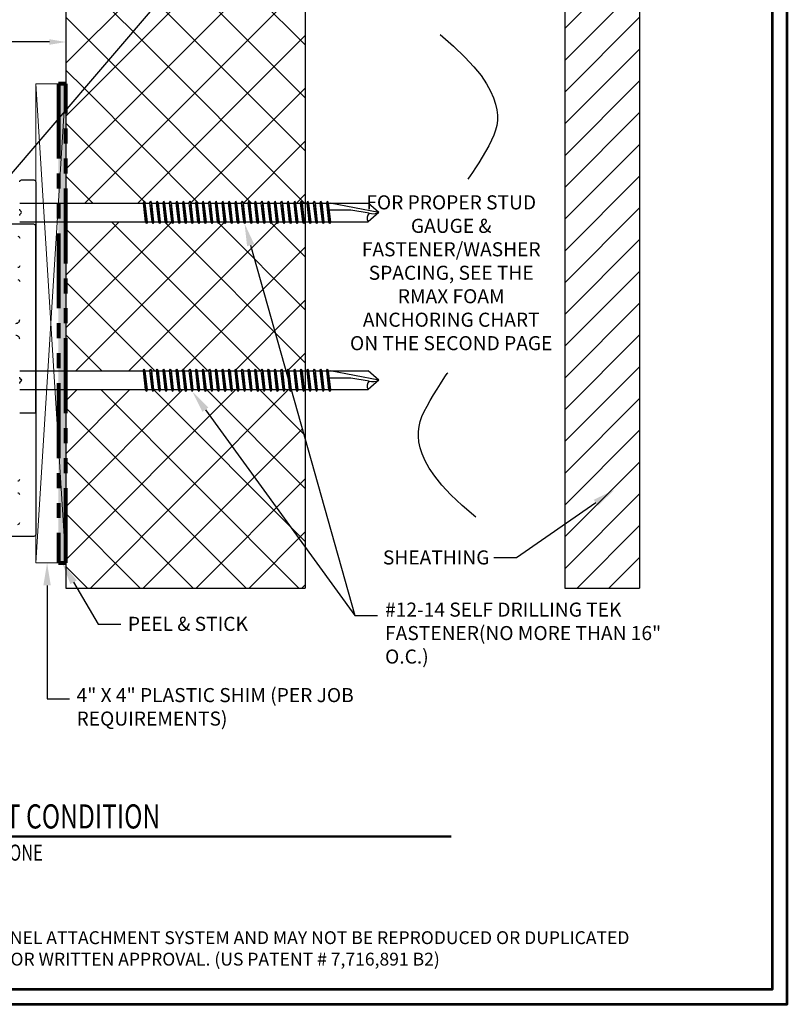
# Model space of a CAD drawing. Units: inches. Extents: x -16 to 168, y -1 to 14.
# Drawn here: x 100 to 107, y -1 to 7 of the extents above; entities that cross this region are included whole.
import ezdxf
from ezdxf import colors
from ezdxf.entities.mleader import LeaderData, LeaderLine
from ezdxf.enums import TextEntityAlignment as Align
from ezdxf.math import Vec2, Vec3

# ---------------------------------------------------------------- set-up
doc = ezdxf.new("R2010")
doc.units = ezdxf.units.IN
doc.header["$MEASUREMENT"] = 0
doc.linetypes.add('PHANTOM2', pattern=[1.25, 0.625, -0.125, 0.125, -0.125, 0.125, -0.125])
for name, color, linetype in [('BLOCK', 3, 'Continuous'), ('DIM', 1, 'Continuous'), ('Extrusions', 23, 'Continuous'), ('Fastners', 2, 'Continuous'), ('Hatch', 8, 'Continuous'), ('Sealant', 8, 'Continuous'), ('Text', 4, 'Continuous')]:
    doc.layers.add(name, color=color, linetype=linetype)
for name, color, linetype, lineweight in [('Misc.', 1, 'Continuous', 5), ('Moisture Barrier', 5, 'PHANTOM2', 80), ('NOTES', 40, 'Continuous', 50), ('TITLE-BLOCK', 7, 'Continuous', 53)]:
    doc.layers.add(name, color=color, linetype=linetype, lineweight=lineweight)
doc.styles.add('ARCHISEL', font='ARCHISEL.shx', dxfattribs={"width": 0.75})
doc.styles.add('ARCHSTYL', font='archstyl.shx')
doc.styles.get("Standard").update_dxf_attribs({"font": 'ROMANS.SHX'})
doc.dimstyles.new('AM_ANSI', dxfattribs={"dimscale": 1.5, "dimtxt": 0.12, "dimasz": 0.1, "dimexe": 0.1, "dimexo": 0.05, "dimgap": 0.06, "dimtad": 0, "dimtih": 1, "dimtoh": 1, "dimzin": 7, "dimdsep": 46, "dimlunit": 5, "dimtxsty": 'Standard', "dimcen": 0, "dimclrd": 256, "dimclre": 256, "dimclrt": 1, "dimadec": 1, "dimazin": 2, "dimtp": 0.1, "dimtm": 0.1, "dimtfac": 0.71, "dimtofl": 0, "dimtmove": 0, "dimatfit": 3, "dimfxl": 1, "dimtolj": 1, "dimtzin": 7, "dimlwd": -1, "dimlwe": -1, "dimarcsym": 1})

# ---------------------------------------------------------------- blocks, each defined once
blk = doc.blocks.new('DETAIL LABEL')
blk.add_circle((0, 0), 0.4)
at = {"layer": 'NOTES'}
blk.add_line((0.4, 0), (3.8385, 0), dxfattribs=at)
at = {"style": 'ARCHSTYL', "width": 0.75}
blk.add_text('SCALE:', height=0.1, dxfattribs=at).set_placement((0.5, -0.15))
for tag, p, height in [('LABEL', (0.5, 0.05), 0.15), ('SCALE', (1.0154, -0.15), 0.1)]:
    blk.add_attdef(tag, p, '', height=height, dxfattribs=at)
at = {"style": 'ARCHISEL', "width": 0.75}
blk.add_attdef('DETAIL', text='', height=0.2, dxfattribs=at).set_placement((0, 0.0246), align=Align.MIDDLE)
blk = doc.blocks.new('*D19')
at = {"layer": 'DefPoints', "color": 0, "transparency": 16777216}
for p in [(100.7918, 8.655), (98.5418, 7.9929), (100.7918, 7.2771)]:
    blk.add_point(p, dxfattribs=at)
at = {"layer": 'DIM', "transparency": 16777216}
for p, q in [((100.7918, 8.5863), (100.7918, 7.1396)), ((98.5418, 7.9241), (98.5418, 7.1396)), ((98.6793, 7.2771), (99.3446, 7.2771)), ((100.6543, 7.2771), (99.989, 7.2771))]:
    blk.add_line(p, q, dxfattribs=at)
for points in [[(98.6793, 7.3), (98.6793, 7.2542), (98.5418, 7.2771)], [(100.6543, 7.3), (100.6543, 7.2542), (100.7918, 7.2771)]]:
    blk.add_solid(points, dxfattribs=at)
at = {"layer": 'DIM', "color": 1, "transparency": 16777216, "insert": (99.6668, 7.2771), "char_height": 0.165, "attachment_point": 5}
blk.add_mtext('\\A1;\\A1;{\\fTahoma|b0|i0|c0|p32;2 \\H0.7x;\\S1/4;\\H1.429x;"\\P\\Farchstyl.shx;TYP.\\PMIN.}', dxfattribs=at)

msp = doc.modelspace()

# ---------------------------------------------------------------- hatches: boundary and pattern name
at = {"layer": 'Hatch'}
h = msp.add_hatch(dxfattribs=at)
h.set_pattern_fill('ANSI37', color=256, scale=2.5)
h.paths.add_polyline_path([(102.7918, 9.0435), (102.7918, 9.4813), (100.7918, 9.4813), (100.7918, 6.7078)])
h = msp.add_hatch(dxfattribs=at)
h.set_pattern_fill('ANSI31', color=256, scale=1.5)
h.set_pattern_definition([(45, (2e-07, -124.35181), (-0.13258252, 0.13258252), [])])
h.paths.add_polyline_path([(105.584, 9.4813), (104.959, 9.4813), (104.959, 2.719), (105.584, 2.719)])
h.paths.add_polyline_path([(103.0982, 5.159), (105.0763, 5.159), (105.0763, 5.7381), (103.0982, 5.7381)], flags=9)
h = msp.add_hatch(dxfattribs=at)
h.set_pattern_fill('ANSI37', color=256, scale=2.5)
h.paths.add_polyline_path([(102.7918, 8.5998), (102.7918, 9.0435), (100.7918, 6.7078), (100.7918, 5.9333), (101.4372, 5.9333), (101.4462, 5.9489), (101.4552, 5.9333), (101.4918, 5.9333), (101.5009, 5.9489), (101.5099, 5.9333), (101.5465, 5.9333), (101.5556, 5.9489), (101.5646, 5.9333), (101.6012, 5.9333), (101.6102, 5.9489), (101.6193, 5.9333), (101.6559, 5.9333), (101.6649, 5.9489), (101.6739, 5.9333), (101.7106, 5.9333), (101.7196, 5.9489), (101.7286, 5.9333), (101.7653, 5.9333), (101.7743, 5.9489), (101.7833, 5.9333), (101.82, 5.9333), (101.829, 5.9489), (101.838, 5.9333), (101.8747, 5.9333), (101.8837, 5.9489), (101.8927, 5.9333), (101.9293, 5.9333), (101.9384, 5.9489), (101.9474, 5.9333), (101.984, 5.9333), (101.9931, 5.9489), (102.0021, 5.9333), (102.0387, 5.9333), (102.0477, 5.9489), (102.0568, 5.9333), (102.0934, 5.9333), (102.1024, 5.9489), (102.1114, 5.9333), (102.1481, 5.9333), (102.1571, 5.9489), (102.1661, 5.9333), (102.2028, 5.9333), (102.2118, 5.9489), (102.2208, 5.9333), (102.2575, 5.9333), (102.2665, 5.9489), (102.2755, 5.9333), (102.3122, 5.9333), (102.3212, 5.9489), (102.3302, 5.9333), (102.3668, 5.9333), (102.3759, 5.9489), (102.3849, 5.9333), (102.4215, 5.9333), (102.4306, 5.9489), (102.4396, 5.9333), (102.4762, 5.9333), (102.4852, 5.9489), (102.4943, 5.9333), (102.5309, 5.9333), (102.5399, 5.9489), (102.5489, 5.9333), (102.5856, 5.9333), (102.5946, 5.9489), (102.6036, 5.9333), (102.6403, 5.9333), (102.6493, 5.9489), (102.6583, 5.9333), (102.695, 5.9333), (102.704, 5.9489), (102.713, 5.9333), (102.7497, 5.9333), (102.7587, 5.9489), (102.7677, 5.9333), (102.7918, 5.9333), (102.7918, 6.1973)])
h = msp.add_hatch(dxfattribs=at)
h.set_pattern_fill('ANSI37', color=256, scale=2.5)
h.paths.add_polyline_path([(102.7918, 5.777), (102.7857, 5.777), (102.7767, 5.7614), (102.7677, 5.777), (102.7311, 5.777), (102.722, 5.7614), (102.713, 5.777), (102.6764, 5.777), (102.6673, 5.7614), (102.6583, 5.777), (102.6217, 5.777), (102.6127, 5.7614), (102.6036, 5.777), (102.567, 5.777), (102.558, 5.7614), (102.5489, 5.777), (102.5123, 5.777), (102.5033, 5.7614), (102.4943, 5.777), (102.4576, 5.777), (102.4486, 5.7614), (102.4396, 5.777), (102.4029, 5.777), (102.3939, 5.7614), (102.3849, 5.777), (102.3482, 5.777), (102.3392, 5.7614), (102.3302, 5.777), (102.2936, 5.777), (102.2845, 5.7614), (102.2755, 5.777), (102.2389, 5.777), (102.2298, 5.7614), (102.2208, 5.777), (102.1842, 5.777), (102.1752, 5.7614), (102.1661, 5.777), (102.1295, 5.777), (102.1205, 5.7614), (102.1114, 5.777), (102.0748, 5.777), (102.0658, 5.7614), (102.0568, 5.777), (102.0201, 5.777), (102.0111, 5.7614), (102.0021, 5.777), (101.9654, 5.777), (101.9564, 5.7614), (101.9474, 5.777), (101.9107, 5.777), (101.9017, 5.7614), (101.8927, 5.777), (101.8561, 5.777), (101.847, 5.7614), (101.838, 5.777), (101.8014, 5.777), (101.7923, 5.7614), (101.7833, 5.777), (101.7467, 5.777), (101.7377, 5.7614), (101.7286, 5.777), (101.692, 5.777), (101.683, 5.7614), (101.6739, 5.777), (101.6373, 5.777), (101.6283, 5.7614), (101.6193, 5.777), (101.5826, 5.777), (101.5736, 5.7614), (101.5646, 5.777), (101.5279, 5.777), (101.5189, 5.7614), (101.5099, 5.777), (101.4732, 5.777), (101.4642, 5.7614), (101.4552, 5.777), (100.7918, 5.777), (100.7918, 4.5317), (101.4372, 4.5317), (101.4462, 4.5473), (101.4552, 4.5317), (101.4918, 4.5317), (101.5009, 4.5473), (101.5099, 4.5317), (101.5465, 4.5317), (101.5556, 4.5473), (101.5646, 4.5317), (101.6012, 4.5317), (101.6102, 4.5473), (101.6193, 4.5317), (101.6559, 4.5317), (101.6649, 4.5473), (101.6739, 4.5317), (101.7106, 4.5317), (101.7196, 4.5473), (101.7286, 4.5317), (101.7653, 4.5317), (101.7743, 4.5473), (101.7833, 4.5317), (101.82, 4.5317), (101.829, 4.5473), (101.838, 4.5317), (101.8747, 4.5317), (101.8837, 4.5473), (101.8927, 4.5317), (101.9293, 4.5317), (101.9384, 4.5473), (101.9474, 4.5317), (101.984, 4.5317), (101.9931, 4.5473), (102.0021, 4.5317), (102.0387, 4.5317), (102.0477, 4.5473), (102.0568, 4.5317), (102.0934, 4.5317), (102.1024, 4.5473), (102.1114, 4.5317), (102.1481, 4.5317), (102.1571, 4.5473), (102.1661, 4.5317), (102.2028, 4.5317), (102.2118, 4.5473), (102.2208, 4.5317), (102.2575, 4.5317), (102.2665, 4.5473), (102.2755, 4.5317), (102.3122, 4.5317), (102.3212, 4.5473), (102.3302, 4.5317), (102.3668, 4.5317), (102.3759, 4.5473), (102.3849, 4.5317), (102.4215, 4.5317), (102.4306, 4.5473), (102.4396, 4.5317), (102.4762, 4.5317), (102.4852, 4.5473), (102.4943, 4.5317), (102.5309, 4.5317), (102.5399, 4.5473), (102.5489, 4.5317), (102.5856, 4.5317), (102.5946, 4.5473), (102.6036, 4.5317), (102.6403, 4.5317), (102.6493, 4.5473), (102.6583, 4.5317), (102.695, 4.5317), (102.704, 4.5473), (102.713, 4.5317), (102.7497, 4.5317), (102.7587, 4.5473), (102.7677, 4.5317), (102.7918, 4.5317)])
h = msp.add_hatch(dxfattribs=at)
h.set_pattern_fill('ANSI37', color=256, scale=2.5)
h.set_pattern_definition([(45, (2e-07, -124.3518), (-0.22097087, 0.22097087), []), (135, (2e-07, -124.3518), (-0.22097087, -0.22097087), [])])
h.paths.add_polyline_path([(102.7918, 3.9629), (102.6758, 4.3744), (102.6673, 4.3598), (102.6583, 4.3754), (102.6217, 4.3754), (102.6127, 4.3598), (102.6036, 4.3754), (102.567, 4.3754), (102.558, 4.3598), (102.5489, 4.3754), (102.5123, 4.3754), (102.5033, 4.3598), (102.4943, 4.3754), (102.4576, 4.3754), (102.4486, 4.3598), (102.4396, 4.3754), (102.4029, 4.3754), (102.3939, 4.3598), (102.3849, 4.3754), (102.3482, 4.3754), (102.3392, 4.3598), (102.3302, 4.3754), (102.2936, 4.3754), (102.2845, 4.3598), (102.2755, 4.3754), (102.2389, 4.3754), (102.2298, 4.3598), (102.2208, 4.3754), (102.1842, 4.3754), (102.1752, 4.3598), (102.1661, 4.3754), (102.1295, 4.3754), (102.1205, 4.3598), (102.1114, 4.3754), (102.0748, 4.3754), (102.0658, 4.3598), (102.0568, 4.3754), (102.0201, 4.3754), (102.0111, 4.3598), (102.0021, 4.3754), (101.9654, 4.3754), (101.9564, 4.3598), (101.9474, 4.3754), (101.9107, 4.3754), (101.9017, 4.3598), (101.8927, 4.3754), (101.8561, 4.3754), (101.847, 4.3598), (101.838, 4.3754), (101.8014, 4.3754), (101.7923, 4.3598), (101.7833, 4.3754), (101.7467, 4.3754), (101.7377, 4.3598), (101.7286, 4.3754), (101.692, 4.3754), (101.683, 4.3598), (101.6739, 4.3754), (101.6373, 4.3754), (101.6283, 4.3598), (101.6193, 4.3754), (101.5826, 4.3754), (101.5736, 4.3598), (101.5646, 4.3754), (101.5279, 4.3754), (101.5189, 4.3598), (101.5099, 4.3754), (101.4732, 4.3754), (101.4642, 4.3598), (101.4552, 4.3754), (100.7918, 4.3754), (100.7918, 2.9293), (100.7918, 2.719), (102.7918, 2.719)])
at = {"layer": 'Moisture Barrier'}
h = msp.add_hatch(color=256, dxfattribs=at)
h.dxf.hatch_style = 1
h.paths.add_polyline_path([(100.7918, 6.9293), (100.7293, 6.9293), (100.7293, 2.9293), (100.7918, 2.9293)])

# ---------------------------------------------------------------- linework, layer by layer
at = {"layer": 'BLOCK'}
for points in [[(100.7918, 9.4813), (100.7918, 2.719)], [(100.7918, 9.4813), (105.584, 9.4813), (105.584, 2.719)], [(104.959, 9.4813), (104.959, 2.719)], [(102.7918, 8.5998), (102.7918, 6.1973)], [(102.7918, 6.1973), (102.7918, 2.719)]]:
    msp.add_lwpolyline(points, dxfattribs=at)
at = {"layer": 'DefPoints'}
for points in [[(100.7918, 2.719), (102.7918, 2.719)], [(104.959, 2.719), (105.584, 2.719)]]:
    msp.add_lwpolyline(points, dxfattribs=at)
at = {"layer": 'Extrusions'}
for points in [[(100.4059, 6.1107, -0.414214), (100.421, 6.1258), (100.5253, 6.1258, -0.414214), (100.5404, 6.1107), (100.5404, 3.1658, -0.414214), (100.5253, 3.1507), (99.4289, 3.1507, -0.414214)], [(100.4059, 5.829, -0.267949), (100.4135, 5.8421, 0.57735), (100.4135, 5.8682, -0.267949), (100.4059, 5.8813)], [(100.5404, 4.1809), (100.5404, 5.7413, 0.414214), (100.5253, 5.7564), (99.4289, 5.7564, 0.414214)], [(100.3908, 5.6557, -0.414214), (100.4059, 5.6406)], [(100.4059, 5.4094, -0.414214), (100.3908, 5.3943)], [(100.3908, 5.2936, -0.414214), (100.4059, 5.2785)], [(100.3744, 4.9285, 0.414214), (100.4059, 4.96)], [(100.4059, 4.7963, 0.414214), (100.3744, 4.8278)], [(100.4059, 4.4274, -0.267949), (100.4135, 4.4405, 0.57735), (100.4135, 4.4666, -0.267949), (100.4059, 4.4797)], [(100.4059, 4.4686, -1), (100.4059, 4.4384)], [(100.3908, 3.6135, 0.414214), (100.4059, 3.6286)], [(100.4059, 3.4977, 0.414214), (100.3908, 3.5128)], [(100.3908, 3.2514, 0.414214), (100.4059, 3.2665)]]:
    msp.add_lwpolyline(points, format="xyb", dxfattribs=at)
msp.add_lwpolyline([(100.4059, 4.1809), (100.5404, 4.1809)], dxfattribs=at)
at = {"layer": 'Fastners'}
for p, q in [((100.4059, 5.9333), (101.4372, 5.9333)), ((101.4372, 5.9333), (101.4462, 5.9489)), ((101.4372, 5.9333), (101.4552, 5.777)), ((101.4552, 5.9333), (101.4462, 5.9489)), ((101.4462, 5.9489), (101.4642, 5.7614)), ((101.4732, 5.777), (101.4552, 5.9333)), ((101.4552, 5.9333), (101.4918, 5.9333)), ((101.4918, 5.9333), (101.5009, 5.9489)), ((101.4918, 5.9333), (101.5099, 5.777)), ((101.5099, 5.9333), (101.5009, 5.9489)), ((101.5009, 5.9489), (101.5189, 5.7614)), ((101.5279, 5.777), (101.5099, 5.9333)), ((101.5099, 5.9333), (101.5465, 5.9333)), ((101.5465, 5.9333), (101.5556, 5.9489)), ((101.5465, 5.9333), (101.5646, 5.777)), ((101.5556, 5.9489), (101.5736, 5.7614)), ((101.5646, 5.9333), (101.5556, 5.9489)), ((101.5826, 5.777), (101.5646, 5.9333)), ((101.5646, 5.9333), (101.6012, 5.9333)), ((101.6012, 5.9333), (101.6102, 5.9489)), ((101.6012, 5.9333), (101.6193, 5.777)), ((101.6102, 5.9489), (101.6283, 5.7614)), ((101.6193, 5.9333), (101.6102, 5.9489)), ((101.6373, 5.777), (101.6193, 5.9333)), ((101.6193, 5.9333), (101.6559, 5.9333)), ((101.6559, 5.9333), (101.6649, 5.9489)), ((101.6559, 5.9333), (101.6739, 5.777)), ((101.6649, 5.9489), (101.683, 5.7614)), ((101.6739, 5.9333), (101.6649, 5.9489)), ((101.692, 5.777), (101.6739, 5.9333)), ((101.6739, 5.9333), (101.7106, 5.9333)), ((101.7106, 5.9333), (101.7196, 5.9489)), ((101.7106, 5.9333), (101.7286, 5.777)), ((101.7196, 5.9489), (101.7377, 5.7614)), ((101.7286, 5.9333), (101.7196, 5.9489)), ((101.7467, 5.777), (101.7286, 5.9333)), ((101.7286, 5.9333), (101.7653, 5.9333)), ((101.7653, 5.9333), (101.7743, 5.9489)), ((101.7653, 5.9333), (101.7833, 5.777)), ((101.7743, 5.9489), (101.7923, 5.7614)), ((101.7833, 5.9333), (101.7743, 5.9489)), ((101.8014, 5.777), (101.7833, 5.9333)), ((101.7833, 5.9333), (101.82, 5.9333)), ((101.82, 5.9333), (101.829, 5.9489)), ((101.82, 5.9333), (101.838, 5.777)), ((101.829, 5.9489), (101.847, 5.7614)), ((101.838, 5.9333), (101.829, 5.9489)), ((101.8561, 5.777), (101.838, 5.9333)), ((101.838, 5.9333), (101.8747, 5.9333)), ((101.8747, 5.9333), (101.8837, 5.9489)), ((101.8747, 5.9333), (101.8927, 5.777)), ((101.8837, 5.9489), (101.9017, 5.7614)), ((101.8927, 5.9333), (101.8837, 5.9489)), ((101.9107, 5.777), (101.8927, 5.9333)), ((101.8927, 5.9333), (101.9293, 5.9333)), ((101.9293, 5.9333), (101.9384, 5.9489)), ((101.9293, 5.9333), (101.9474, 5.777)), ((101.9384, 5.9489), (101.9564, 5.7614)), ((101.9474, 5.9333), (101.9384, 5.9489)), ((101.9654, 5.777), (101.9474, 5.9333)), ((101.9474, 5.9333), (101.984, 5.9333)), ((101.984, 5.9333), (101.9931, 5.9489)), ((101.984, 5.9333), (102.0021, 5.777)), ((101.9931, 5.9489), (102.0111, 5.7614)), ((102.0021, 5.9333), (101.9931, 5.9489)), ((102.0201, 5.777), (102.0021, 5.9333)), ((102.0021, 5.9333), (102.0387, 5.9333)), ((102.0387, 5.9333), (102.0477, 5.9489)), ((102.0387, 5.9333), (102.0568, 5.777)), ((102.0477, 5.9489), (102.0658, 5.7614)), ((102.0568, 5.9333), (102.0477, 5.9489)), ((102.0748, 5.777), (102.0568, 5.9333)), ((102.0568, 5.9333), (102.0934, 5.9333)), ((102.0934, 5.9333), (102.1024, 5.9489)), ((102.0934, 5.9333), (102.1114, 5.777)), ((102.1024, 5.9489), (102.1205, 5.7614)), ((102.1114, 5.9333), (102.1024, 5.9489)), ((102.1295, 5.777), (102.1114, 5.9333)), ((102.1114, 5.9333), (102.1481, 5.9333)), ((102.1481, 5.9333), (102.1571, 5.9489)), ((102.1481, 5.9333), (102.1661, 5.777)), ((102.1571, 5.9489), (102.1752, 5.7614)), ((102.1661, 5.9333), (102.1571, 5.9489)), ((102.1842, 5.777), (102.1661, 5.9333)), ((102.1661, 5.9333), (102.2028, 5.9333)), ((102.2028, 5.9333), (102.2118, 5.9489)), ((102.2028, 5.9333), (102.2208, 5.777)), ((102.2118, 5.9489), (102.2298, 5.7614)), ((102.2208, 5.9333), (102.2118, 5.9489)), ((102.2389, 5.777), (102.2208, 5.9333)), ((102.2208, 5.9333), (102.2575, 5.9333)), ((102.2575, 5.9333), (102.2665, 5.9489)), ((102.2575, 5.9333), (102.2755, 5.777)), ((102.2665, 5.9489), (102.2845, 5.7614)), ((102.2755, 5.9333), (102.2665, 5.9489)), ((102.2936, 5.777), (102.2755, 5.9333)), ((102.2755, 5.9333), (102.3122, 5.9333)), ((102.3122, 5.9333), (102.3212, 5.9489)), ((102.3122, 5.9333), (102.3302, 5.777)), ((102.3212, 5.9489), (102.3392, 5.7614)), ((102.3302, 5.9333), (102.3212, 5.9489)), ((102.3482, 5.777), (102.3302, 5.9333)), ((102.3302, 5.9333), (102.3668, 5.9333)), ((102.3668, 5.9333), (102.3759, 5.9489)), ((102.3668, 5.9333), (102.3849, 5.777)), ((102.3759, 5.9489), (102.3939, 5.7614)), ((102.3849, 5.9333), (102.3759, 5.9489)), ((102.4029, 5.777), (102.3849, 5.9333)), ((102.3849, 5.9333), (102.4215, 5.9333)), ((102.4215, 5.9333), (102.4306, 5.9489)), ((102.4215, 5.9333), (102.4396, 5.777)), ((102.4306, 5.9489), (102.4486, 5.7614)), ((102.4396, 5.9333), (102.4306, 5.9489)), ((102.4576, 5.777), (102.4396, 5.9333)), ((102.4396, 5.9333), (102.4762, 5.9333)), ((102.4762, 5.9333), (102.4852, 5.9489)), ((102.4762, 5.9333), (102.4943, 5.777)), ((102.4852, 5.9489), (102.5033, 5.7614)), ((102.4943, 5.9333), (102.4852, 5.9489)), ((102.5123, 5.777), (102.4943, 5.9333)), ((102.4943, 5.9333), (102.5309, 5.9333)), ((102.5309, 5.9333), (102.5399, 5.9489)), ((102.5309, 5.9333), (102.5489, 5.777)), ((102.5489, 5.9333), (102.5399, 5.9489)), ((102.5399, 5.9489), (102.558, 5.7614)), ((102.567, 5.777), (102.5489, 5.9333)), ((102.5489, 5.9333), (102.5856, 5.9333)), ((102.5856, 5.9333), (102.5946, 5.9489)), ((102.5856, 5.9333), (102.6036, 5.777)), ((102.5946, 5.9489), (102.6127, 5.7614)), ((102.6036, 5.9333), (102.5946, 5.9489)), ((102.6217, 5.777), (102.6036, 5.9333)), ((102.6036, 5.9333), (102.6403, 5.9333)), ((102.6403, 5.9333), (102.6493, 5.9489)), ((102.6403, 5.9333), (102.6583, 5.777)), ((102.6493, 5.9489), (102.6673, 5.7614)), ((102.6583, 5.9333), (102.6493, 5.9489)), ((102.6764, 5.777), (102.6583, 5.9333)), ((102.6583, 5.9333), (102.695, 5.9333)), ((102.695, 5.9333), (102.704, 5.9489)), ((102.695, 5.9333), (102.713, 5.777)), ((102.704, 5.9489), (102.722, 5.7614)), ((102.713, 5.9333), (102.704, 5.9489)), ((102.7311, 5.777), (102.713, 5.9333)), ((102.713, 5.9333), (102.7497, 5.9333)), ((102.7497, 5.9333), (102.7587, 5.9489)), ((102.7497, 5.9333), (102.7677, 5.777)), ((102.7587, 5.9489), (102.7767, 5.7614)), ((102.7677, 5.9333), (102.7587, 5.9489)), ((102.7857, 5.777), (102.7677, 5.9333)), ((102.7677, 5.9333), (102.8043, 5.9333)), ((102.8043, 5.9333), (102.8134, 5.9489)), ((102.8043, 5.9333), (102.8224, 5.777)), ((102.8134, 5.9489), (102.8314, 5.7614)), ((102.8224, 5.9333), (102.8134, 5.9489)), ((102.8404, 5.777), (102.8224, 5.9333)), ((102.8224, 5.9333), (102.859, 5.9333)), ((102.859, 5.9333), (102.8681, 5.9489)), ((102.859, 5.9333), (102.8771, 5.777)), ((102.8681, 5.9489), (102.8861, 5.7614)), ((102.8771, 5.9333), (102.8681, 5.9489)), ((102.8951, 5.777), (102.8771, 5.9333)), ((102.8771, 5.9333), (102.9137, 5.9333)), ((102.9137, 5.9333), (102.9227, 5.9489)), ((102.9137, 5.9333), (102.9318, 5.777)), ((102.9227, 5.9489), (102.9408, 5.7614)), ((102.9318, 5.9333), (102.9227, 5.9489)), ((102.9498, 5.777), (102.9318, 5.9333)), ((102.9318, 5.9333), (102.9684, 5.9333)), ((102.9684, 5.9333), (102.9774, 5.9489)), ((102.9684, 5.9333), (102.9864, 5.777)), ((102.9774, 5.9489), (102.9955, 5.7614)), ((102.9864, 5.9333), (102.9774, 5.9489)), ((103.0045, 5.777), (102.9864, 5.9333)), ((102.9864, 5.9333), (103.316, 5.9333)), ((103.4059, 5.8551), (102.9997, 5.9333)), ((102.9997, 5.9333), (103.316, 5.9333)), ((103.4059, 5.8551), (103.316, 5.9333)), ((103.1735, 5.8724), (102.9935, 5.8724)), ((103.3258, 5.8485), (103.1735, 5.8724)), ((103.4059, 5.8551), (103.316, 5.777)), ((100.4059, 5.777), (101.4552, 5.777)), ((101.4552, 5.777), (101.4642, 5.7614)), ((101.4732, 5.777), (101.4642, 5.7614)), ((101.4732, 5.777), (101.5099, 5.777)), ((101.5099, 5.777), (101.5189, 5.7614)), ((101.5279, 5.777), (101.5189, 5.7614)), ((101.5279, 5.777), (101.5646, 5.777)), ((101.5646, 5.777), (101.5736, 5.7614)), ((101.5826, 5.777), (101.5736, 5.7614)), ((101.5826, 5.777), (101.6193, 5.777)), ((101.6193, 5.777), (101.6283, 5.7614)), ((101.6373, 5.777), (101.6283, 5.7614)), ((101.6373, 5.777), (101.6739, 5.777)), ((101.6739, 5.777), (101.683, 5.7614)), ((101.692, 5.777), (101.683, 5.7614)), ((101.692, 5.777), (101.7286, 5.777)), ((101.7286, 5.777), (101.7377, 5.7614)), ((101.7467, 5.777), (101.7377, 5.7614)), ((101.7467, 5.777), (101.7833, 5.777)), ((101.7833, 5.777), (101.7923, 5.7614)), ((101.8014, 5.777), (101.7923, 5.7614)), ((101.8014, 5.777), (101.838, 5.777)), ((101.838, 5.777), (101.847, 5.7614)), ((101.8561, 5.777), (101.847, 5.7614)), ((101.8561, 5.777), (101.8927, 5.777)), ((101.8927, 5.777), (101.9017, 5.7614)), ((101.9107, 5.777), (101.9017, 5.7614)), ((101.9107, 5.777), (101.9474, 5.777)), ((101.9474, 5.777), (101.9564, 5.7614)), ((101.9654, 5.777), (101.9564, 5.7614)), ((101.9654, 5.777), (102.0021, 5.777)), ((102.0021, 5.777), (102.0111, 5.7614)), ((102.0201, 5.777), (102.0111, 5.7614)), ((102.0201, 5.777), (102.0568, 5.777)), ((102.0568, 5.777), (102.0658, 5.7614)), ((102.0748, 5.777), (102.0658, 5.7614)), ((102.0748, 5.777), (102.1114, 5.777)), ((102.1114, 5.777), (102.1205, 5.7614)), ((102.1295, 5.777), (102.1205, 5.7614)), ((102.1295, 5.777), (102.1661, 5.777)), ((102.1661, 5.777), (102.1752, 5.7614)), ((102.1842, 5.777), (102.1752, 5.7614)), ((102.1842, 5.777), (102.2208, 5.777)), ((102.2208, 5.777), (102.2298, 5.7614)), ((102.2389, 5.777), (102.2298, 5.7614)), ((102.2389, 5.777), (102.2755, 5.777)), ((102.2755, 5.777), (102.2845, 5.7614)), ((102.2936, 5.777), (102.2845, 5.7614)), ((102.2936, 5.777), (102.3302, 5.777)), ((102.3302, 5.777), (102.3392, 5.7614)), ((102.3482, 5.777), (102.3392, 5.7614)), ((102.3482, 5.777), (102.3849, 5.777)), ((102.3849, 5.777), (102.3939, 5.7614)), ((102.4029, 5.777), (102.3939, 5.7614)), ((102.4029, 5.777), (102.4396, 5.777)), ((102.4396, 5.777), (102.4486, 5.7614)), ((102.4576, 5.777), (102.4486, 5.7614)), ((102.4576, 5.777), (102.4943, 5.777)), ((102.4943, 5.777), (102.5033, 5.7614)), ((102.5123, 5.777), (102.5033, 5.7614)), ((102.5123, 5.777), (102.5489, 5.777)), ((102.5489, 5.777), (102.558, 5.7614)), ((102.567, 5.777), (102.558, 5.7614)), ((102.567, 5.777), (102.6036, 5.777)), ((102.6036, 5.777), (102.6127, 5.7614)), ((102.6217, 5.777), (102.6127, 5.7614)), ((102.6217, 5.777), (102.6583, 5.777)), ((102.6583, 5.777), (102.6673, 5.7614)), ((102.6764, 5.777), (102.6673, 5.7614)), ((102.6764, 5.777), (102.713, 5.777)), ((102.713, 5.777), (102.722, 5.7614)), ((102.7311, 5.777), (102.722, 5.7614)), ((102.7311, 5.777), (102.7677, 5.777)), ((102.7677, 5.777), (102.7767, 5.7614)), ((102.7857, 5.777), (102.7767, 5.7614)), ((102.7857, 5.777), (102.8224, 5.777)), ((102.8224, 5.777), (102.8314, 5.7614)), ((102.8404, 5.777), (102.8314, 5.7614)), ((102.8404, 5.777), (102.8771, 5.777)), ((102.8771, 5.777), (102.8861, 5.7614)), ((102.8951, 5.777), (102.8861, 5.7614)), ((102.8951, 5.777), (102.9318, 5.777)), ((102.9318, 5.777), (102.9408, 5.7614)), ((102.9498, 5.777), (102.9408, 5.7614)), ((102.9498, 5.777), (102.9864, 5.777)), ((102.9864, 5.777), (102.9955, 5.7614)), ((103.0045, 5.777), (102.9955, 5.7614)), ((102.9997, 5.777), (103.316, 5.777)), ((100.4059, 4.5317), (101.4372, 4.5317)), ((101.4372, 4.5317), (101.4462, 4.5473)), ((101.4372, 4.5317), (101.4552, 4.3754)), ((101.4552, 4.5317), (101.4462, 4.5473)), ((101.4462, 4.5473), (101.4642, 4.3598)), ((101.4732, 4.3754), (101.4552, 4.5317)), ((101.4552, 4.5317), (101.4918, 4.5317)), ((101.4918, 4.5317), (101.5009, 4.5473)), ((101.4918, 4.5317), (101.5099, 4.3754)), ((101.5099, 4.5317), (101.5009, 4.5473)), ((101.5009, 4.5473), (101.5189, 4.3598)), ((101.5279, 4.3754), (101.5099, 4.5317)), ((101.5099, 4.5317), (101.5465, 4.5317)), ((101.5465, 4.5317), (101.5556, 4.5473)), ((101.5465, 4.5317), (101.5646, 4.3754)), ((101.5556, 4.5473), (101.5736, 4.3598)), ((101.5646, 4.5317), (101.5556, 4.5473)), ((101.5826, 4.3754), (101.5646, 4.5317)), ((101.5646, 4.5317), (101.6012, 4.5317)), ((101.6012, 4.5317), (101.6102, 4.5473)), ((101.6012, 4.5317), (101.6193, 4.3754)), ((101.6102, 4.5473), (101.6283, 4.3598)), ((101.6193, 4.5317), (101.6102, 4.5473)), ((101.6373, 4.3754), (101.6193, 4.5317)), ((101.6193, 4.5317), (101.6559, 4.5317)), ((101.6559, 4.5317), (101.6649, 4.5473)), ((101.6559, 4.5317), (101.6739, 4.3754)), ((101.6649, 4.5473), (101.683, 4.3598)), ((101.6739, 4.5317), (101.6649, 4.5473)), ((101.692, 4.3754), (101.6739, 4.5317)), ((101.6739, 4.5317), (101.7106, 4.5317)), ((101.7106, 4.5317), (101.7196, 4.5473)), ((101.7106, 4.5317), (101.7286, 4.3754)), ((101.7196, 4.5473), (101.7377, 4.3598)), ((101.7286, 4.5317), (101.7196, 4.5473)), ((101.7467, 4.3754), (101.7286, 4.5317)), ((101.7286, 4.5317), (101.7653, 4.5317)), ((101.7653, 4.5317), (101.7743, 4.5473)), ((101.7653, 4.5317), (101.7833, 4.3754)), ((101.7743, 4.5473), (101.7923, 4.3598)), ((101.7833, 4.5317), (101.7743, 4.5473)), ((101.8014, 4.3754), (101.7833, 4.5317)), ((101.7833, 4.5317), (101.82, 4.5317)), ((101.82, 4.5317), (101.829, 4.5473)), ((101.82, 4.5317), (101.838, 4.3754)), ((101.829, 4.5473), (101.847, 4.3598)), ((101.838, 4.5317), (101.829, 4.5473)), ((101.8561, 4.3754), (101.838, 4.5317)), ((101.838, 4.5317), (101.8747, 4.5317)), ((101.8747, 4.5317), (101.8837, 4.5473)), ((101.8747, 4.5317), (101.8927, 4.3754)), ((101.8837, 4.5473), (101.9017, 4.3598)), ((101.8927, 4.5317), (101.8837, 4.5473)), ((101.9107, 4.3754), (101.8927, 4.5317)), ((101.8927, 4.5317), (101.9293, 4.5317)), ((101.9293, 4.5317), (101.9384, 4.5473)), ((101.9293, 4.5317), (101.9474, 4.3754)), ((101.9384, 4.5473), (101.9564, 4.3598)), ((101.9474, 4.5317), (101.9384, 4.5473)), ((101.9654, 4.3754), (101.9474, 4.5317)), ((101.9474, 4.5317), (101.984, 4.5317)), ((101.984, 4.5317), (101.9931, 4.5473)), ((101.984, 4.5317), (102.0021, 4.3754)), ((101.9931, 4.5473), (102.0111, 4.3598)), ((102.0021, 4.5317), (101.9931, 4.5473)), ((102.0201, 4.3754), (102.0021, 4.5317)), ((102.0021, 4.5317), (102.0387, 4.5317)), ((102.0387, 4.5317), (102.0477, 4.5473)), ((102.0387, 4.5317), (102.0568, 4.3754)), ((102.0477, 4.5473), (102.0658, 4.3598)), ((102.0568, 4.5317), (102.0477, 4.5473)), ((102.0748, 4.3754), (102.0568, 4.5317)), ((102.0568, 4.5317), (102.0934, 4.5317)), ((102.0934, 4.5317), (102.1024, 4.5473)), ((102.0934, 4.5317), (102.1114, 4.3754)), ((102.1024, 4.5473), (102.1205, 4.3598)), ((102.1114, 4.5317), (102.1024, 4.5473)), ((102.1295, 4.3754), (102.1114, 4.5317)), ((102.1114, 4.5317), (102.1481, 4.5317)), ((102.1481, 4.5317), (102.1571, 4.5473)), ((102.1481, 4.5317), (102.1661, 4.3754)), ((102.1571, 4.5473), (102.1752, 4.3598)), ((102.1661, 4.5317), (102.1571, 4.5473)), ((102.1842, 4.3754), (102.1661, 4.5317)), ((102.1661, 4.5317), (102.2028, 4.5317)), ((102.2028, 4.5317), (102.2118, 4.5473)), ((102.2028, 4.5317), (102.2208, 4.3754)), ((102.2118, 4.5473), (102.2298, 4.3598)), ((102.2208, 4.5317), (102.2118, 4.5473)), ((102.2389, 4.3754), (102.2208, 4.5317)), ((102.2208, 4.5317), (102.2575, 4.5317)), ((102.2575, 4.5317), (102.2665, 4.5473)), ((102.2575, 4.5317), (102.2755, 4.3754)), ((102.2665, 4.5473), (102.2845, 4.3598)), ((102.2755, 4.5317), (102.2665, 4.5473)), ((102.2936, 4.3754), (102.2755, 4.5317)), ((102.2755, 4.5317), (102.3122, 4.5317)), ((102.3122, 4.5317), (102.3212, 4.5473)), ((102.3122, 4.5317), (102.3302, 4.3754)), ((102.3212, 4.5473), (102.3392, 4.3598)), ((102.3302, 4.5317), (102.3212, 4.5473)), ((102.3482, 4.3754), (102.3302, 4.5317)), ((102.3302, 4.5317), (102.3668, 4.5317)), ((102.3668, 4.5317), (102.3759, 4.5473)), ((102.3668, 4.5317), (102.3849, 4.3754)), ((102.3759, 4.5473), (102.3939, 4.3598)), ((102.3849, 4.5317), (102.3759, 4.5473)), ((102.4029, 4.3754), (102.3849, 4.5317)), ((102.3849, 4.5317), (102.4215, 4.5317)), ((102.4215, 4.5317), (102.4306, 4.5473)), ((102.4215, 4.5317), (102.4396, 4.3754)), ((102.4306, 4.5473), (102.4486, 4.3598)), ((102.4396, 4.5317), (102.4306, 4.5473)), ((102.4576, 4.3754), (102.4396, 4.5317)), ((102.4396, 4.5317), (102.4762, 4.5317)), ((102.4762, 4.5317), (102.4852, 4.5473)), ((102.4762, 4.5317), (102.4943, 4.3754)), ((102.4852, 4.5473), (102.5033, 4.3598)), ((102.4943, 4.5317), (102.4852, 4.5473)), ((102.5123, 4.3754), (102.4943, 4.5317)), ((102.4943, 4.5317), (102.5309, 4.5317)), ((102.5309, 4.5317), (102.5399, 4.5473)), ((102.5309, 4.5317), (102.5489, 4.3754)), ((102.5489, 4.5317), (102.5399, 4.5473)), ((102.5399, 4.5473), (102.558, 4.3598)), ((102.567, 4.3754), (102.5489, 4.5317)), ((102.5489, 4.5317), (102.5856, 4.5317)), ((102.5856, 4.5317), (102.5946, 4.5473)), ((102.5856, 4.5317), (102.6036, 4.3754)), ((102.5946, 4.5473), (102.6127, 4.3598)), ((102.6036, 4.5317), (102.5946, 4.5473)), ((102.6217, 4.3754), (102.6036, 4.5317)), ((102.6036, 4.5317), (102.6403, 4.5317)), ((102.6403, 4.5317), (102.6493, 4.5473)), ((102.6403, 4.5317), (102.6583, 4.3754)), ((102.6493, 4.5473), (102.6673, 4.3598)), ((102.6583, 4.5317), (102.6493, 4.5473)), ((102.6764, 4.3754), (102.6583, 4.5317)), ((102.6583, 4.5317), (102.695, 4.5317)), ((102.695, 4.5317), (102.704, 4.5473)), ((102.695, 4.5317), (102.713, 4.3754)), ((102.704, 4.5473), (102.722, 4.3598)), ((102.713, 4.5317), (102.704, 4.5473)), ((102.7311, 4.3754), (102.713, 4.5317)), ((102.713, 4.5317), (102.7497, 4.5317)), ((102.7497, 4.5317), (102.7587, 4.5473)), ((102.7497, 4.5317), (102.7677, 4.3754)), ((102.7587, 4.5473), (102.7767, 4.3598)), ((102.7677, 4.5317), (102.7587, 4.5473)), ((102.7857, 4.3754), (102.7677, 4.5317)), ((102.7677, 4.5317), (102.8043, 4.5317)), ((102.8043, 4.5317), (102.8134, 4.5473)), ((102.8043, 4.5317), (102.8224, 4.3754)), ((102.8134, 4.5473), (102.8314, 4.3598)), ((102.8224, 4.5317), (102.8134, 4.5473)), ((102.8404, 4.3754), (102.8224, 4.5317)), ((102.8224, 4.5317), (102.859, 4.5317)), ((102.859, 4.5317), (102.8681, 4.5473)), ((102.859, 4.5317), (102.8771, 4.3754)), ((102.8681, 4.5473), (102.8861, 4.3598)), ((102.8771, 4.5317), (102.8681, 4.5473)), ((102.8951, 4.3754), (102.8771, 4.5317)), ((102.8771, 4.5317), (102.9137, 4.5317)), ((102.9137, 4.5317), (102.9227, 4.5473)), ((102.9137, 4.5317), (102.9318, 4.3754)), ((102.9227, 4.5473), (102.9408, 4.3598)), ((102.9318, 4.5317), (102.9227, 4.5473)), ((102.9498, 4.3754), (102.9318, 4.5317)), ((102.9318, 4.5317), (102.9684, 4.5317)), ((102.9684, 4.5317), (102.9774, 4.5473)), ((102.9684, 4.5317), (102.9864, 4.3754)), ((102.9774, 4.5473), (102.9955, 4.3598)), ((102.9864, 4.5317), (102.9774, 4.5473)), ((103.0045, 4.3754), (102.9864, 4.5317)), ((102.9864, 4.5317), (103.316, 4.5317)), ((103.4059, 4.4535), (102.9997, 4.5317)), ((102.9997, 4.5317), (103.316, 4.5317)), ((103.4059, 4.4535), (103.316, 4.5317)), ((103.1735, 4.4708), (102.9935, 4.4708)), ((103.3258, 4.4469), (103.1735, 4.4708)), ((103.4059, 4.4535), (103.316, 4.3754)), ((100.4059, 4.3754), (101.4552, 4.3754)), ((101.4552, 4.3754), (101.4642, 4.3598)), ((101.4732, 4.3754), (101.4642, 4.3598)), ((101.4732, 4.3754), (101.5099, 4.3754)), ((101.5099, 4.3754), (101.5189, 4.3598)), ((101.5279, 4.3754), (101.5189, 4.3598)), ((101.5279, 4.3754), (101.5646, 4.3754)), ((101.5646, 4.3754), (101.5736, 4.3598)), ((101.5826, 4.3754), (101.5736, 4.3598)), ((101.5826, 4.3754), (101.6193, 4.3754)), ((101.6193, 4.3754), (101.6283, 4.3598)), ((101.6373, 4.3754), (101.6283, 4.3598)), ((101.6373, 4.3754), (101.6739, 4.3754)), ((101.6739, 4.3754), (101.683, 4.3598)), ((101.692, 4.3754), (101.683, 4.3598)), ((101.692, 4.3754), (101.7286, 4.3754)), ((101.7286, 4.3754), (101.7377, 4.3598)), ((101.7467, 4.3754), (101.7377, 4.3598)), ((101.7467, 4.3754), (101.7833, 4.3754)), ((101.7833, 4.3754), (101.7923, 4.3598)), ((101.8014, 4.3754), (101.7923, 4.3598)), ((101.8014, 4.3754), (101.838, 4.3754)), ((101.838, 4.3754), (101.847, 4.3598)), ((101.8561, 4.3754), (101.847, 4.3598)), ((101.8561, 4.3754), (101.8927, 4.3754)), ((101.8927, 4.3754), (101.9017, 4.3598)), ((101.9107, 4.3754), (101.9017, 4.3598)), ((101.9107, 4.3754), (101.9474, 4.3754)), ((101.9474, 4.3754), (101.9564, 4.3598)), ((101.9654, 4.3754), (101.9564, 4.3598)), ((101.9654, 4.3754), (102.0021, 4.3754)), ((102.0021, 4.3754), (102.0111, 4.3598)), ((102.0201, 4.3754), (102.0111, 4.3598)), ((102.0201, 4.3754), (102.0568, 4.3754)), ((102.0568, 4.3754), (102.0658, 4.3598)), ((102.0748, 4.3754), (102.0658, 4.3598)), ((102.0748, 4.3754), (102.1114, 4.3754)), ((102.1114, 4.3754), (102.1205, 4.3598)), ((102.1295, 4.3754), (102.1205, 4.3598)), ((102.1295, 4.3754), (102.1661, 4.3754)), ((102.1661, 4.3754), (102.1752, 4.3598)), ((102.1842, 4.3754), (102.1752, 4.3598)), ((102.1842, 4.3754), (102.2208, 4.3754)), ((102.2208, 4.3754), (102.2298, 4.3598)), ((102.2389, 4.3754), (102.2298, 4.3598)), ((102.2389, 4.3754), (102.2755, 4.3754)), ((102.2755, 4.3754), (102.2845, 4.3598)), ((102.2936, 4.3754), (102.2845, 4.3598)), ((102.2936, 4.3754), (102.3302, 4.3754)), ((102.3302, 4.3754), (102.3392, 4.3598)), ((102.3482, 4.3754), (102.3392, 4.3598)), ((102.3482, 4.3754), (102.3849, 4.3754)), ((102.3849, 4.3754), (102.3939, 4.3598)), ((102.4029, 4.3754), (102.3939, 4.3598)), ((102.4029, 4.3754), (102.4396, 4.3754)), ((102.4396, 4.3754), (102.4486, 4.3598)), ((102.4576, 4.3754), (102.4486, 4.3598)), ((102.4576, 4.3754), (102.4943, 4.3754)), ((102.4943, 4.3754), (102.5033, 4.3598)), ((102.5123, 4.3754), (102.5033, 4.3598)), ((102.5123, 4.3754), (102.5489, 4.3754)), ((102.5489, 4.3754), (102.558, 4.3598)), ((102.567, 4.3754), (102.558, 4.3598)), ((102.567, 4.3754), (102.6036, 4.3754)), ((102.6036, 4.3754), (102.6127, 4.3598)), ((102.6217, 4.3754), (102.6127, 4.3598)), ((102.6217, 4.3754), (102.6583, 4.3754)), ((102.6583, 4.3754), (102.6673, 4.3598)), ((102.6764, 4.3754), (102.6673, 4.3598)), ((102.6764, 4.3754), (102.713, 4.3754)), ((102.713, 4.3754), (102.722, 4.3598)), ((102.7311, 4.3754), (102.722, 4.3598)), ((102.7311, 4.3754), (102.7677, 4.3754)), ((102.7677, 4.3754), (102.7767, 4.3598)), ((102.7857, 4.3754), (102.7767, 4.3598)), ((102.7857, 4.3754), (102.8224, 4.3754)), ((102.8224, 4.3754), (102.8314, 4.3598)), ((102.8404, 4.3754), (102.8314, 4.3598)), ((102.8404, 4.3754), (102.8771, 4.3754)), ((102.8771, 4.3754), (102.8861, 4.3598)), ((102.8951, 4.3754), (102.8861, 4.3598)), ((102.8951, 4.3754), (102.9318, 4.3754)), ((102.9318, 4.3754), (102.9408, 4.3598)), ((102.9498, 4.3754), (102.9408, 4.3598)), ((102.9498, 4.3754), (102.9864, 4.3754)), ((102.9864, 4.3754), (102.9955, 4.3598)), ((103.0045, 4.3754), (102.9955, 4.3598)), ((102.9997, 4.3754), (103.316, 4.3754))]:
    msp.add_line(p, q, dxfattribs=at)
for centre, radius, start, end in [((103.3669, 5.8065), 0.0588, 134.35172, 210.0739), ((103.3573, 5.9553), 0.1114, 253.57617, 295.88504), ((103.3669, 4.4049), 0.0588, 134.35172, 210.0739), ((103.3573, 4.5537), 0.1114, 253.57617, 295.88504)]:
    msp.add_arc(centre, radius, start, end, dxfattribs=at)
at = {"layer": 'Misc.'}
msp.add_lwpolyline([(100.5404, 6.9293), (100.7918, 6.9293), (100.7918, 2.9293), (100.5404, 2.9293), (100.5404, 6.9293), (100.7918, 2.9293), (100.5404, 2.9293), (100.7918, 6.9293)], dxfattribs=at)
at = {"layer": 'Moisture Barrier'}
msp.add_lwpolyline([(100.7293, 2.9293), (100.7918, 2.9293), (100.7918, 6.9293), (100.7293, 6.9293)], close=True, dxfattribs=at)
at = {"layer": 'Text', "lineweight": -3}
for points in [[(103.9174, 7.3386), (104.0309, 7.241), (104.1245, 7.1518), (104.2002, 7.0705), (104.26, 6.9963), (104.306, 6.9287), (104.3402, 6.867), (104.3646, 6.8105), (104.3812, 6.7586), (104.3918, 6.7106), (104.3968, 6.6657), (104.3965, 6.6229), (104.3912, 6.5815), (104.3811, 6.5406), (104.3664, 6.4993), (104.3475, 6.4566), (104.3245, 6.4118), (104.2979, 6.3645), (104.2693, 6.3163), (104.2404, 6.2695), (104.2128, 6.2263), (104.1883, 6.1888), (104.1687, 6.1594), (104.1557, 6.14), (104.151, 6.1331)], [(104.2158, 3.3111), (104.1023, 3.4087), (104.0087, 3.4978), (103.933, 3.5792), (103.8732, 3.6533), (103.8272, 3.721), (103.7929, 3.7827), (103.7686, 3.8392), (103.752, 3.8911), (103.7414, 3.9391), (103.7364, 3.984), (103.7367, 4.0268), (103.742, 4.0682), (103.7521, 4.1091), (103.7668, 4.1504), (103.7857, 4.1931), (103.8087, 4.2379), (103.8353, 4.2852), (103.8639, 4.3334), (103.8928, 4.3802), (103.9204, 4.4234), (103.9449, 4.4609), (103.9645, 4.4903), (103.9775, 4.5097), (103.9822, 4.5166)]]:
    msp.add_lwpolyline(points, dxfattribs=at)
at = {"layer": 'TITLE-BLOCK'}
for points in [[(96.4962, -0.7545), (106.8187, -0.7545), (106.8187, 13.555), (96.4962, 13.555)], [(96.6212, -0.6295), (106.6937, -0.6295), (106.6937, 13.43), (96.6212, 13.43)]]:
    msp.add_lwpolyline(points, close=True, dxfattribs=at)

# ---------------------------------------------------------------- block references
at = {"layer": 'DIM', "xscale": 1.342999999966423, "yscale": 1.342999999966423, "zscale": 1.342999999966423}
msp.add_blockref('DETAIL LABEL', (98.8541, 0.6457), dxfattribs=at).add_auto_attribs({'DETAIL': '8', 'LABEL': 'PARAPET CONDITION', 'SCALE': 'NONE'})

# ---------------------------------------------------------------- texts
at = {"layer": 'Sealant', "insert": (101.6574, -0.1447), "char_height": 0.10744, "width": 8.151166, "attachment_point": 2, "style": 'ARCHSTYL'}
msp.add_mtext('ACCU-TRAC  IS A PATENTED WALL PANEL ATTACHMENT SYSTEM AND MAY NOT BE REPRODUCED OR DUPLICATED WITHOUT PRIOR WRITTEN APPROVAL. (US PATENT # 7,716,891 B2)', dxfattribs=at)
at = {"layer": 'Text', "lineweight": -3, "style": 'ARCHSTYL'}
for s, insert, char_height, width, attachment_point in [('FOR PROPER STUD GAUGE & FASTENER/WASHER SPACING, SEE THE RMAX FOAM ANCHORING CHART ON THE SECOND PAGE', (104.0108, 5.3358), 0.1175125, 1.691117, 5), ('#12-14 SELF DRILLING TEK FASTENER\\P(NO MORE THAN 16" O.C.)', (103.4584, 2.5984), 0.117512, 2.379404, 1), ('PEEL & STICK', (101.3096, 2.4797), 0.117512, 1.237854, 1), ('\\pt2.5853;4" X 4" PLASTIC SHIM (PER JOB REQUIREMENTS)', (100.8812, 1.885), 0.117512, 2.31785, 1)]:
    msp.add_mtext(s, dxfattribs=dict(at, insert=insert, char_height=char_height, width=width, attachment_point=attachment_point))
at = {"layer": 'Text', "lineweight": -3, "insert": (104.3305, 3.0339), "char_height": 0.117512, "width": 0.723038, "attachment_point": 3}
msp.add_mtext('\\A1;SHEATHING', dxfattribs=at)

# ---------------------------------------------------------------- dimensions: what is measured, and where the dimension line sits
at = {"layer": 'DIM'}
dim = msp.add_linear_dim(base=(100.7918, 7.2771), p1=(98.5418, 7.9929), p2=(100.7918, 8.655), text='\\A1;{\\fTahoma|b0|i0|c0|p32;2 \\H0.7x;\\S1/4;\\H1.429x;"\\P\\Farchstyl.shx;TYP.\\PMIN.}', dimstyle='AM_ANSI', override={"dimscale": 1.375, "dimpost": '"'}, dxfattribs=at)
dim.commit()
dim.dimension.update_dxf_attribs({"geometry": '*D19', "text_midpoint": (99.6668, 7.2771)})

# ---------------------------------------------------------------- leaders
at = {"layer": 'Text', "lineweight": -3}
ml = msp.add_multileader_mtext('Standard', dxfattribs=at)
ml.set_content('')
ml.set_leader_properties()
ml.build(insert=Vec2(0, 0))
ml.multileader.update_dxf_attribs({"text_right_attachment_type": 6, "dogleg_length": 0.1875, "arrow_head_size": 0.1875})
ctx = ml.context
ctx.base_point, ctx.char_height, ctx.arrow_head_size, ctx.landing_gap_size, ctx.plane_origin = Vec3(103.1514, 9.2445), 0.18, 0.1875, 0.09, Vec3(101.1815, 9.201)
ctx.right_attachment, ctx.text_align_type = 6, 2
notes = []
notes.append((ctx, [(1, (1, 1, 0), (102.9639, 9.2445), (1, 0), 0.1875, [(0, [(99.9771, 5.7564)], 0, [])])]))
ctx.mtext, ml.multileader.dxf.content_type = None, 0
ml = msp.add_multileader_mtext('Standard', dxfattribs=at)
ml.set_content('')
ml.set_leader_properties()
ml.build(insert=Vec2(0, 0))
ml.multileader.update_dxf_attribs({"text_right_attachment_type": 6, "dogleg_length": 0.1875, "arrow_head_size": 0.1875})
ctx = ml.context
ctx.base_point, ctx.char_height, ctx.arrow_head_size, ctx.landing_gap_size, ctx.plane_origin = Vec3(103.3945, 2.4908), 0.18, 0.1875, 0.09, Vec3(102.6709, 3.7106)
ctx.right_attachment, ctx.text_align_type = 6, 2
notes.append((ctx, [(0, (1, 1, 0), (103.207, 2.4908), (1, 0), 0.1875, [(0, [(101.847, 4.3598)], 0, []), (1, [(102.2845, 5.7614)], 0, [])])]))
ctx.mtext, ml.multileader.dxf.content_type = None, 0
ml = msp.add_multileader_mtext('Standard', dxfattribs=at)
ml.set_content('')
ml.set_leader_properties()
ml.build(insert=Vec2(0, 0))
ml.multileader.update_dxf_attribs({"text_right_attachment_type": 6, "dogleg_length": 0.1875, "arrow_head_size": 0.1875})
ctx = ml.context
ctx.base_point, ctx.char_height, ctx.arrow_head_size, ctx.landing_gap_size, ctx.plane_origin = Vec3(104.3679, 2.9718), 0.18, 0.1875, 0.09, Vec3(105.4339, 2.1169)
ctx.right_attachment = 6
notes.append((ctx, [(1, (1, 1, 0), (104.5554, 2.9718), (-1, 0), 0.1875, [(0, [(105.3729, 3.5382)], 0, [])])]))
ctx.mtext, ml.multileader.dxf.content_type = None, 0
ml = msp.add_multileader_mtext('Standard', dxfattribs=at)
ml.set_content('')
ml.set_leader_properties()
ml.build(insert=Vec2(0, 0))
ml.multileader.update_dxf_attribs({"text_right_attachment_type": 6, "dogleg_length": 0.1875, "arrow_head_size": 0.1875})
ctx = ml.context
ctx.base_point, ctx.char_height, ctx.arrow_head_size, ctx.landing_gap_size, ctx.plane_origin = Vec3(100.8224, 1.7954), 0.18, 0.1875, 0.09, Vec3(101.1161, 8.2607)
ctx.right_attachment, ctx.text_align_type = 6, 2
notes.append((ctx, [(1, (1, 1, 0), (100.6349, 1.7954), (1, 0), 0.1875, [(0, [(100.6349, 2.9293)], 0, [])])]))
ctx.mtext, ml.multileader.dxf.content_type = None, 0
ml = msp.add_multileader_mtext('Standard', dxfattribs=at)
ml.set_content('')
ml.set_leader_properties()
ml.build(insert=Vec2(0, 0))
ml.multileader.update_dxf_attribs({"text_right_attachment_type": 6, "dogleg_length": 0.1875, "arrow_head_size": 0.1875})
ctx = ml.context
ctx.base_point, ctx.char_height, ctx.arrow_head_size, ctx.landing_gap_size, ctx.plane_origin = Vec3(101.2503, 2.4195), 0.18, 0.1875, 0.09, Vec3(100.7729, 3.6393)
ctx.right_attachment, ctx.text_align_type = 6, 2
notes.append((ctx, [(1, (1, 1, 0), (101.0628, 2.4195), (1, 0), 0.1875, [(0, [(100.7606, 2.9293)], 0, [])])]))
ctx.mtext, ml.multileader.dxf.content_type = None, 0
for ctx, leaders in notes:
    for number, flags, end, landing, length, lines in leaders:
        leader = LeaderData()
        leader.index, (leader.has_last_leader_line, leader.has_dogleg_vector, leader.attachment_direction) = number, flags
        leader.last_leader_point, leader.dogleg_vector, leader.dogleg_length = Vec3(end), Vec3(landing), length
        for number, points, colour, breaks in lines:
            line = LeaderLine()
            line.index, line.vertices, line.color, line.breaks = number, Vec3.list(points), colors.encode_raw_color(colour), breaks
            leader.lines.append(line)
        ctx.leaders.append(leader)

doc.saveas('drawing.dxf')
